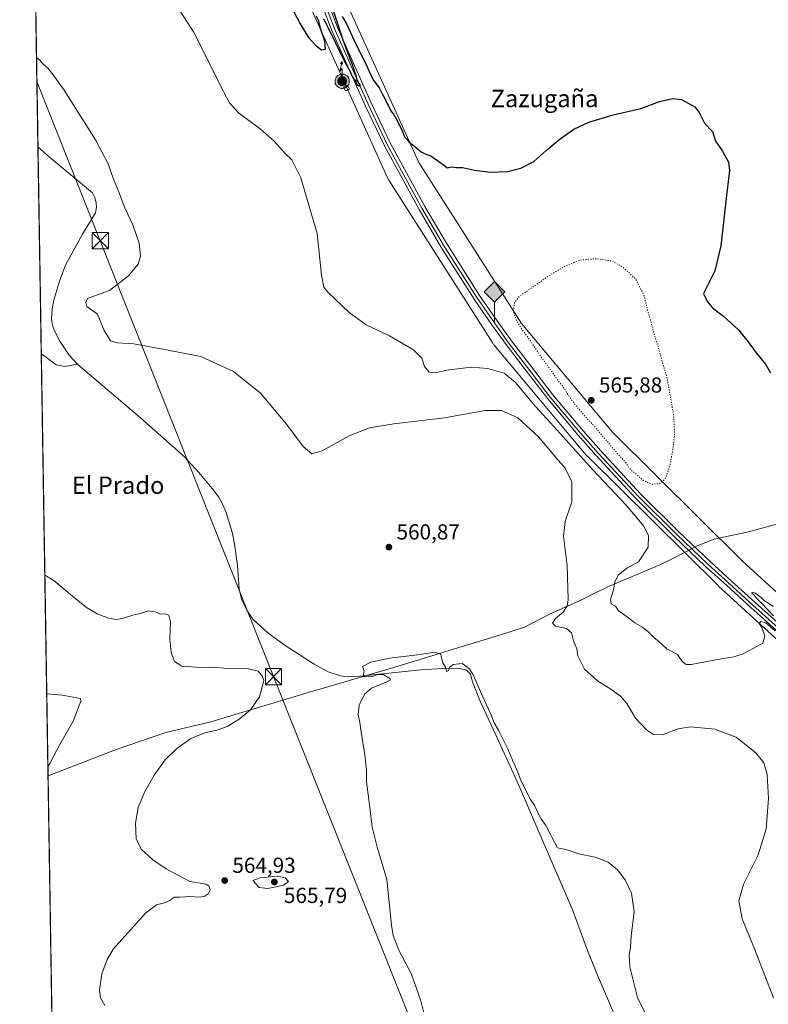
# Model space of a CAD drawing. Units: metres. Extents: x 611008 to 614462, y 4720068 to 4722437.
# Drawn here: x 611008 to 611353, y 4721461 to 4721914 of the extents above; entities that cross this region are included whole.
import ezdxf
from ezdxf.enums import TextEntityAlignment as Align

# ---------------------------------------------------------------- set-up
doc = ezdxf.new("R2010")
doc.units = ezdxf.units.M
doc.header["$MEASUREMENT"] = 0
for name, pattern in [('DGN Style 3', [2.307223458686699, 1.648016756204785, -0.6592067024819142]), ('DGN Style 4', [2.6384748266838614, 1.318413404963828, -0.6592067024819142, 0.001648016756204785, -0.6592067024819142]), ('DGN Style 5', [1.1536117293433497, 0.4944050268614355, -0.6592067024819142])]:
    doc.linetypes.add(name, pattern=pattern)
for name, color, linetype, lineweight in [('Antena puntual', 7, 'Continuous', 0), ('Comarca CxS', 21, 'Continuous', 0), ('Comunidad Autónoma CxS', 142, 'Continuous', 0), ('Corriente natural lineal', 142, 'Continuous', 13), ('Corriente natural lineal oculto', 9, 'DGN Style 4', 13), ('Cultivos herbáceos CxS', 92, 'Continuous', 0), ('Curva de nivel maestra', 30, 'Continuous', 30), ('Curva de nivel maestra oculto', 30, 'DGN Style 3', 30), ('Curva de nivel normal', 30, 'Continuous', 0), ('Curva de nivel normal depresión', 30, 'DGN Style 5', 0), ('Edificación ligera Cxs', 1, 'Continuous', 0), ('Entidad de ámbito territorial CxS', 92, 'Continuous', 0), ('Ferrocarril', 4, 'Continuous', 0), ('Ferrocarril eje', 151, 'Continuous', 13), ('Municipio', 91, 'Continuous', 13), ('Municipio CxS', 4, 'Continuous', 0), ('Núcleo urbano CxS', 7, 'Continuous', 0), ('Prado CxS', 92, 'Continuous', 0), ('Provincia CxS', 1, 'Continuous', 0), ('Punto de cota en terreno', 7, 'Continuous', 0), ('Punto kilométrico de ferrocarril', 7, 'Continuous', 0), ('Rótulo de punto de cota en terreno', 7, 'Continuous', 0), ('Tendido', 6, 'Continuous', 0), ('Texto cartográfico', 7, 'Continuous', 0), ('Torre de tendido puntual', 7, 'Continuous', 0)]:
    doc.layers.add(name, color=color, linetype=linetype, lineweight=lineweight)
doc.styles.add('Style-Arial', font='txt')

# ---------------------------------------------------------------- blocks, each defined once
blk = doc.blocks.new('*U22')
at = {"layer": 'Cultivos herbáceos CxS', "color": 92, "linetype": 'Continuous', "lineweight": 0}
for points in [[(611142.2193, 4721918.8355, 575.4584999999934), (611177.1325000003, 4721841.463500001, 573.3037999999942), (611177.1393999998, 4721841.4483, 573.303899999999), (611177.1485000001, 4721841.431500001, 573.3041999999987), (611177.6589000003, 4721840.487299999, 573.3230999999942), (611177.6661, 4721840.473900001, 573.3234999999986), (611177.6769000003, 4721840.456900001, 573.324099999998), (611225.5756999999, 4721765.2565, 571.8696999999956), (611225.5817, 4721765.247300001, 571.8695000000008), (611225.5837000003, 4721765.2443, 571.869399999996), (611225.5943, 4721765.229699999, 571.869200000001), (611226.1720000004, 4721764.441099999, 571.8582000000024), (611226.1787, 4721764.431700001, 571.8580999999976), (611226.1807000004, 4721764.429099999, 571.8580999999976), (611226.1920999996, 4721764.4155, 571.8580999999976), (611268.6911000004, 4721713.7149, 570.8169999999955), (611268.6984999999, 4721713.7061, 570.8166999999958), (611268.7065000003, 4721713.6973, 570.8166000000056), (611269.1776999999, 4721713.185900001, 570.8144999999931), (611269.1851000005, 4721713.1779, 570.8144999999931), (611269.1930000001, 4721713.170100001, 570.8147000000026), (611329.3926999997, 4721653.5689, 570.974000000002), (611329.3963000001, 4721653.565099999, 570.9738000000071), (611329.4003999997, 4721653.5615, 570.9735999999976), (611329.6201, 4721653.352499999, 570.9602000000014), (611329.6237000005, 4721653.348900001, 570.9599000000017), (611329.6275000004, 4721653.345699999, 570.959600000002), (611389.3283000002, 4721598.843900001, 568.8540999999968)], [(611131.2918999996, 4721172.841700001, 573.1472000000067), (611137.4237000003, 4721191.2457, 571.5188999999956), (611131.2923999997, 4721207.604499999, 571.1883999999991), (611090.4209000003, 4721217.829299999, 574.1071999999986), (611047.5037000002, 4721211.695499999, 578.782600000006), (611026.3448000001, 4721214.720100001, 580.8206000000064), (611007.6699999999, 4722381.039999999, 581.8491999999969)]]:
    blk.add_polyline3d(points, dxfattribs=at)
blk = doc.blocks.new('5PATER')
at = {"layer": 'Prado CxS', "linetype": 'Continuous', "lineweight": 0}
h = blk.add_hatch(color=51, dxfattribs=at)
edge = h.paths.add_edge_path()
edge.add_ellipse((0, 0), major_axis=(-0.1095731443231308, -0.1110710700762829), ratio=0.9994222409660322, start_angle=0, end_angle=360)
blk = doc.blocks.new('5HITFE')
at = {"layer": 'Entidad de ámbito territorial CxS', "linetype": 'Continuous', "lineweight": 0}
blk.add_hatch(color=2, dxfattribs=at).paths.add_polyline_path([(0, 0.9550000000000001), (-0.475, 1.43), (0, 1.905), (0.005, 1.91), (0.475, 1.43)])
at = {"layer": 'Entidad de ámbito territorial CxS', "color": 4, "linetype": 'Continuous', "lineweight": 0}
blk.add_line((0, 0.9550000000000001), (-0.475, 1.43), dxfattribs=at)
at = {"layer": 'Entidad de ámbito territorial CxS', "color": 7, "linetype": 'Continuous', "lineweight": 0}
blk.add_line((0, 0.9550000000000001), (0, 0), dxfattribs=at)
at = {"layer": 'Entidad de ámbito territorial CxS', "color": 7, "linetype": 'Continuous', "lineweight": 0, "flags": 128}
blk.add_lwpolyline([(0, 0.9550000000000001), (0.475, 1.43), (0.005, 1.91), (0, 1.905), (-0.475, 1.43)], close=True, dxfattribs=at)
blk = doc.blocks.new('5TTEND')
at = {"layer": 'Corriente natural lineal oculto', "color": 7, "linetype": 'Continuous', "lineweight": 0}
for p, q in [((-0.375, 0.3754), (0.375, -0.3746)), ((0.3720000000000001, 0.3784000000000001), (-0.3720000000000001, -0.3776))]:
    blk.add_line(p, q, dxfattribs=at)
at = {"layer": 'Corriente natural lineal oculto', "color": 7, "linetype": 'Continuous', "lineweight": 0, "flags": 128}
blk.add_lwpolyline([(-0.375, -0.3746), (0.375, -0.3746), (0.375, 0.3754), (-0.375, 0.3754), (-0.3720000000000001, -0.3776)], dxfattribs=at)
blk = doc.blocks.new('5ANTEN')
at = {"layer": 'Curva de nivel maestra oculto', "linetype": 'Continuous', "lineweight": 0, "extrusion": (0, 0, -1)}
blk.add_hatch(color=5, dxfattribs=at).paths.add_polyline_path([(-0.0254, 0.7572), (-0.0074, 0.8788), (0.0718, 0.7896000000000001)])
at = {"layer": 'Curva de nivel maestra oculto', "linetype": 'Continuous', "lineweight": 0}
for points in [[(0.039, -0.3583), (-0.0328, -0.3574), (-0.09210000000000002, -0.3441000000000001), (-0.1438, -0.3251), (-0.1919, -0.2949), (-0.2269, -0.263), (-0.2647, -0.2219), (-0.2906, -0.178), (-0.3112, -0.1303), (-0.3232, -0.064), (-0.3252, -0.0046), (-0.3178, 0.0489), (-0.2941, 0.1163), (-0.2696, 0.1597), (-0.2321, 0.2034), (-0.1989, 0.2326), (-0.171, 0.2528), (-0.099, 0.2862), (-0.0524, 0.2994), (0.0124, 0.3021), (0.0915, 0.2914), (0.1483, 0.269), (0.2024, 0.2377), (0.2338, 0.2116), (0.2578, 0.185), (0.291, 0.1357), (0.312, 0.0935), (0.3246, 0.05110000000000001), (0.3333, 0.0027), (0.3324, -0.0536), (0.3246, -0.1024), (0.305, -0.1598), (0.2789, -0.2113), (0.2476, -0.2515), (0.229, -0.2727), (0.1906, -0.3008), (0.1399, -0.3302), (0.0916, -0.3488000000000001)], [(0.0285, -0.2317), (-0.018, -0.2311), (-0.0563, -0.2225), (-0.0877, -0.2109), (-0.1151, -0.1938), (-0.1376, -0.1733), (-0.1625, -0.1461), (-0.1776, -0.1206), (-0.1893, -0.0935), (-0.1971, -0.0505), (-0.1984, -0.0112), (-0.1942, 0.019), (-0.1785, 0.06380000000000001), (-0.1655, 0.0867), (-0.1419, 0.1143), (-0.1199, 0.1337), (-0.1067, 0.1432), (-0.0549, 0.1672), (-0.0323, 0.1736), (0.006500000000000001, 0.1753), (0.0594, 0.1681), (0.0931, 0.1548), (0.1298, 0.1336), (0.146, 0.1201), (0.1579, 0.1069), (0.1815, 0.0719), (0.1939, 0.047), (0.2013, 0.0218), (0.2066, -0.0076), (0.2061, -0.0426), (0.2014, -0.0718), (0.1882, -0.1105), (0.1716, -0.1432), (0.1501, -0.1709), (0.1431, -0.1788), (0.1213, -0.1948), (0.08510000000000001, -0.2158), (0.0573, -0.2265)]]:
    blk.add_hatch(color=5, dxfattribs=at).paths.add_polyline_path(points)
at = {"layer": 'Curva de nivel maestra oculto', "color": 7, "linetype": 'Continuous', "lineweight": 0, "elevation": 0.05, "flags": 128}
blk.add_lwpolyline([(0.007, -0.0288), (0.0074, 0.5504), (-0.1102, 0.4384), (0.0074, 0.8788)], dxfattribs=at)
at = {"layer": 'Curva de nivel maestra oculto', "color": 7, "linetype": 'Continuous', "lineweight": 0, "flags": 128}
for points in [[(-0.2321, 0.2034), (-0.2696, 0.1597), (-0.2941, 0.1163), (-0.3178, 0.0489), (-0.3252, -0.0046), (-0.3232, -0.064), (-0.3112, -0.1303), (-0.2906, -0.178), (-0.2647, -0.2219), (-0.2269, -0.263), (-0.1919, -0.2949), (-0.1438, -0.3251), (-0.09210000000000002, -0.3441000000000001), (-0.0328, -0.3574), (0.039, -0.3583), (0.0916, -0.3488000000000001), (0.1399, -0.3302), (0.1906, -0.3008), (0.229, -0.2727), (0.2476, -0.2515), (0.2789, -0.2113), (0.305, -0.1598), (0.3246, -0.1024), (0.3324, -0.0536), (0.3333, 0.0027), (0.3246, 0.05110000000000001), (0.312, 0.0935), (0.291, 0.1357), (0.2578, 0.185), (0.2338, 0.2116), (0.2024, 0.2377), (0.1483, 0.269), (0.0915, 0.2914), (0.0124, 0.3021), (-0.0524, 0.2994), (-0.099, 0.2862), (-0.171, 0.2528), (-0.1989, 0.2326)], [(-0.1419, 0.1143), (-0.1655, 0.0867), (-0.1785, 0.06380000000000001), (-0.1942, 0.019), (-0.1984, -0.0112), (-0.1971, -0.0505), (-0.1893, -0.0935), (-0.1776, -0.1206), (-0.1625, -0.1461), (-0.1376, -0.1733), (-0.1151, -0.1938), (-0.0877, -0.2109), (-0.0563, -0.2225), (-0.018, -0.2311), (0.0285, -0.2317), (0.0573, -0.2265), (0.08510000000000001, -0.2158), (0.1213, -0.1948), (0.1431, -0.1788), (0.1501, -0.1709), (0.1716, -0.1432), (0.1882, -0.1105), (0.2014, -0.0718), (0.2061, -0.0426), (0.2066, -0.0076), (0.2013, 0.0218), (0.1939, 0.047), (0.1815, 0.0719), (0.1579, 0.1069), (0.146, 0.1201), (0.1298, 0.1336), (0.0931, 0.1548), (0.0594, 0.1681), (0.006500000000000001, 0.1753), (-0.0323, 0.1736), (-0.0549, 0.1672), (-0.1067, 0.1432), (-0.1199, 0.1337)]]:
    blk.add_lwpolyline(points, close=True, dxfattribs=at)
at = {"layer": 'Curva de nivel maestra oculto', "color": 7, "linetype": 'Continuous', "lineweight": 0}
blk.add_3dface([(0.0074, 0.8788, 0.05), (0.0254, 0.7572, 0.05), (-0.0718, 0.7896000000000001, 0.05)], dxfattribs=at)

msp = doc.modelspace()

# ---------------------------------------------------------------- linework, layer by layer
at = {"layer": 'Comarca CxS', "color": 21, "linetype": 'Continuous', "lineweight": 0, "flags": 128}
msp.add_lwpolyline([(612461.4703756908, 4720090.783996671), (611044.710000837, 4720067.729982777), (611031.7980919555, 4720874.135164591), (611027.6775391412, 4721131.481709705), (611020.7216904971, 4721565.904879914), (611007.6700008379, 4722381.03998275), (612795.6373077314, 4722410.143943924), (614082.2948920095, 4722431.087745434), (614423.3900008631, 4722436.639982751), (614429.639927662, 4722057.761100101), (614444.4284323892, 4721161.262256431), (614461.5500008622, 4720123.329982775), (613787.5652796093, 4720112.362670727), (613658.6944385315, 4720110.265639913), (613643.3999899841, 4720110.016763367)], close=True, dxfattribs=at)
at = {"layer": 'Comunidad Autónoma CxS', "color": 142, "linetype": 'Continuous', "lineweight": 0, "flags": 128}
msp.add_lwpolyline([(612461.4703756908, 4720090.783996671), (611044.710000837, 4720067.729982777), (611031.7980919555, 4720874.135164591), (611027.6775391412, 4721131.481709705), (611020.7216904971, 4721565.904879914), (611007.6700008379, 4722381.03998275), (612795.6373077314, 4722410.143943924), (614082.2948920095, 4722431.087745434), (614423.3900008631, 4722436.639982751), (614429.639927662, 4722057.761100101), (614444.4284323892, 4721161.262256431), (614461.5500008622, 4720123.329982775), (613787.5652796093, 4720112.362670727), (613658.6944385315, 4720110.265639913), (613643.3999899841, 4720110.016763367)], close=True, dxfattribs=at)
at = {"layer": 'Corriente natural lineal', "color": 142, "linetype": 'Continuous', "lineweight": 13}
for points in [[(611016.0812999997, 4721855.7191, 563.8580999999976), (611021.4200999998, 4721851.0001, 563.8457999999955), (611041.2500999998, 4721834.630100001, 563.7829000000056), (611042.3400999998, 4721832.370100001, 563.6696999999986), (611042.8901000004, 4721829.850099999, 563.6680000000051), (611043.0401, 4721827.9001, 563.6503999999986), (611042.5500999996, 4721825.440099999, 563.6517000000022), (611036.6300999997, 4721815.600099999, 563.5822999999946), (611028.8300999999, 4721801.280099999, 563.4023000000016), (611026.1300999997, 4721794.3301, 563.2929000000004), (611023.4001000002, 4721785.190099999, 563.190300000002), (611022.6201, 4721781.0801, 563.1937999999936), (611022.3000999996, 4721776.640100001, 563.2434999999969), (611022.6201, 4721774.1501, 563.3583000000071), (611023.3601000002, 4721771.690099999, 563.4116000000067), (611025.8501000004, 4721766.610099999, 563.3006000000023), (611030.4101, 4721759.7301, 563.1451999999991), (611034.3722000001, 4721755.6997, 562.8549999999959)], [(611017.6079000002, 4721760.373500001, 562.4501000000018), (611019.9698999999, 4721758.757400001, 562.5626000000047), (611024.4677999998, 4721755.3178, 562.5702000000019), (611028.4365999997, 4721754.524, 562.5442000000039), (611034.3722000001, 4721755.6997, 562.8549999999959)], [(611034.3722000001, 4721755.6997, 562.8549999999959), (611035.6300999997, 4721754.420100001, 562.7655999999988), (611063.4001000002, 4721730.840100001, 562.3365999999951), (611083.3701, 4721713.0701, 562.219299999997), (611090.1501000002, 4721705.7401, 562.2253999999957), (611096.3701, 4721698.4001, 562.1555999999982), (611099.3701, 4721694.380100001, 562.152700000006), (611100.8501000004, 4721691.9001, 562.0736999999936), (611102.8201000001, 4721687.3201, 561.7854999999981), (611105.5800999999, 4721678.210100001, 561.1560000000027), (611106.6401000004, 4721672.6801, 561.3172999999952), (611108.0401, 4721662.800100001, 561.1836000000039), (611108.7901, 4721651.9001, 561.3752999999997), (611109.9101, 4721647.3101, 561.5170999999973), (611112.2801000001, 4721642.270099999, 561.9695999999967), (611115.1201, 4721638.170100001, 561.9171999999963), (611122.0000999998, 4721631.850099999, 562.0344999999943), (611129.9101, 4721626.040100001, 561.2790999999997), (611143.2901, 4721617.380100001, 561.1784999999945), (611149.8501000004, 4721613.860099999, 561.3629999999976), (611155.5201000003, 4721611.920100001, 560.7467999999935), (611158.0000999998, 4721611.5601, 560.4241000000038), (611162.9700999996, 4721611.630100001, 560.1230000000069), (611192.6001000004, 4721614.800100001, 559.7453999999998), (611205.1101000002, 4721615.4801, 560.3150000000023), (611210.1001000004, 4721615.360099999, 560.4309000000068), (611212.6001000004, 4721614.950099999, 560.4079000000056), (611213.5701000001, 4721614.5801, 560.4799000000058), (611215.3101000005, 4721612.710100001, 560.5663000000059), (611216.3101000005, 4721609.200099999, 560.4419999999955), (611219.8501000004, 4721600.290100001, 560.1827000000048), (611227.6501000002, 4721583.4801, 560.0500999999931), (611236.6300999997, 4721563.550100001, 560.001900000003), (611262.5100999996, 4721503.780099999, 558.797200000001), (611269.2301000003, 4721485.420100001, 558.6043999999965), (611273.8601000002, 4721474.0601, 558.3828999999969), (611287.3101000005, 4721442.610099999, 558.1282000000066)]]:
    msp.add_polyline3d(points, dxfattribs=at)
at = {"layer": 'Cultivos herbáceos CxS', "color": 92, "linetype": 'Continuous', "lineweight": 0, "extrusion": (0.0005203278194373761, -0.03249665899247198, 0.9994717086607742), "elevation": -152563.0462281234, "flags": 128}
msp.add_lwpolyline([(686533.1736797018, 4708997.676678026), (686533.1736797016, 4709217.991089494)], dxfattribs=at)
at = {"layer": 'Cultivos herbáceos CxS', "color": 92, "linetype": 'Continuous', "lineweight": 0, "extrusion": (0.0002363572092322948, -0.01476195223753355, 0.999891008511131), "elevation": -68995.59389636436, "flags": 128}
msp.add_lwpolyline([(611017.45787549, 4721256.308702491), (611015.9309427049, 4721351.664592808)], dxfattribs=at)
at = {"layer": 'Cultivos herbáceos CxS', "color": 92, "linetype": 'Continuous', "lineweight": 0, "extrusion": (-0.0005613176793322456, 0.03505667342310412, 0.9993851682764602), "elevation": 165748.3406980817, "flags": 128}
msp.add_lwpolyline([(-686533.1189444375, -4708044.327767484), (-686533.1189444375, -4708456.607256467)], dxfattribs=at)
at = {"layer": 'Cultivos herbáceos CxS', "color": 92, "linetype": 'Continuous', "lineweight": 0}
for points in [[(611119.7889, 4722063.1503, 579.0791999999929), (611125.4663000006, 4722034.8795, 578.6958000000013), (611133.3739, 4721995.5043, 577.5124999999971), (611145.3031000001, 4721959.4001, 577.0675999999949), (611155.7899000002, 4721927.661699999, 576.2024999999994), (611191.4798999997, 4721848.5679, 574.5595999999932), (611238.7893000003, 4721774.293099999, 570.5780999999988), (611280.7147000004, 4721724.277899999, 568.5834999999934), (611340.5343000004, 4721665.053099999, 572.8417000000045), (611400.0948999999, 4721610.679500001, 570.0411000000023), (611479.8249000004, 4721538.8413, 570.0123000000021), (611497.6601, 4721523.321699999, 569.3016999999963), (611514.2980000004, 4721508.8443, 571.5936999999976)], [(611420.5484999996, 4721932.162900001, 579.4554000000062), (611430.1190999999, 4721887.860500001, 578.8380999999936), (611464.8509000001, 4721730.282099999, 576.2786000000051), (611478.8718999998, 4721667.178099999, 574.853099999993), (611486.0993999997, 4721634.8005, 574.306500000006), (611489.4899000004, 4721618.8969, 574.0117000000029), (611509.1933000004, 4721531.631899999, 572.7011000000057), (611514.2980000004, 4721508.8443, 571.5936999999976), (611497.6601, 4721523.321699999, 569.3016999999963), (611479.8249000004, 4721538.8413, 570.0123000000021), (611400.0948999999, 4721610.679500001, 570.0411000000023), (611340.5343000004, 4721665.053099999, 572.8417000000045), (611280.7147000004, 4721724.277899999, 568.5834999999934), (611238.7893000003, 4721774.293099999, 570.5780999999988), (611191.4798999997, 4721848.5679, 574.5595999999932), (611155.7899000002, 4721927.661699999, 576.2024999999994)], [(611142.2193, 4721918.8355, 575.4584999999934), (611177.1325000003, 4721841.463500001, 573.3037999999942), (611177.1393999998, 4721841.4483, 573.303899999999), (611177.1485000001, 4721841.431500001, 573.3041999999987), (611177.6589000003, 4721840.487299999, 573.3230999999942), (611177.6661, 4721840.473900001, 573.3234999999986), (611177.6769000003, 4721840.456900001, 573.324099999998), (611225.5756999999, 4721765.2565, 571.8696999999956), (611225.5817, 4721765.247300001, 571.8695000000008), (611225.5837000003, 4721765.2443, 571.869399999996), (611225.5943, 4721765.229699999, 571.869200000001), (611226.1720000004, 4721764.441099999, 571.8582000000024), (611226.1787, 4721764.431700001, 571.8580999999976), (611226.1807000004, 4721764.429099999, 571.8580999999976), (611226.1920999996, 4721764.4155, 571.8580999999976), (611268.6911000004, 4721713.7149, 570.8169999999955), (611268.6984999999, 4721713.7061, 570.8166999999958), (611268.7065000003, 4721713.6973, 570.8166000000056), (611269.1776999999, 4721713.185900001, 570.8144999999931), (611269.1851000005, 4721713.1779, 570.8144999999931), (611269.1930000001, 4721713.170100001, 570.8147000000026), (611329.3926999997, 4721653.5689, 570.974000000002), (611329.3963000001, 4721653.565099999, 570.9738000000071), (611329.4003999997, 4721653.5615, 570.9735999999976), (611329.6201, 4721653.352499999, 570.9602000000014), (611329.6237000005, 4721653.348900001, 570.9599000000017), (611329.6275000004, 4721653.345699999, 570.959600000002), (611389.3283000002, 4721598.843900001, 568.8540999999968)]]:
    msp.add_polyline3d(points, dxfattribs=at)
at = {"layer": 'Curva de nivel maestra', "color": 30, "linetype": 'Continuous', "lineweight": 30, "elevation": 575, "flags": 128}
for points in [[(611130.5599999996, 4721924.670100001), (611136.9299999997, 4721912.4301), (611140.7400000002, 4721906.2301), (611144.1900000004, 4721902.2601), (611146.7400000002, 4721900.4101), (611148.5, 4721900.860099999), (611148.2300000006, 4721904.4101), (611146.3799999999, 4721909.800100001), (611145.5199999996, 4721913.7501), (611144.4400000004, 4721916.0001)], [(611147.6200000001, 4721914.7401), (611150.8700000001, 4721908.440099999), (611157.3200000003, 4721895.030099999), (611159.7000000002, 4721890.7501), (611160.8099999996, 4721888.220100001), (611162.3099999996, 4721886.100099999), (611163.0800000001, 4721884.2601), (611164.4500000002, 4721883.780099999), (611164.5800000001, 4721884.190099999), (611163.0700000003, 4721886.3201), (611162.8899999997, 4721888.2401), (611162.0700000003, 4721890.120100001), (611161.0599999996, 4721893.770099999), (611159.9100000003, 4721896.290100001), (611156.9100000003, 4721904.4801), (611151, 4721922.350099999)], [(611156.2599999999, 4721915.840100001), (611158.2100000001, 4721912.4001), (611162.8399999999, 4721902.5101), (611167.4100000003, 4721893.4801), (611168.9400000004, 4721889.7401), (611170.8899999997, 4721886.270099999), (611173.29, 4721883.0001), (611174.6900000004, 4721880.190099999), (611175.9199999999, 4721878.090100001), (611176.6500000004, 4721876.1501), (611177.6500000004, 4721874.700099999), (611178.7100000001, 4721872.420100001), (611179.9100000003, 4721870.840100001), (611181.6799999997, 4721867.670100001), (611183.9800000006, 4721862.8201), (611184.8899999997, 4721860.340100001), (611186, 4721859.360099999), (611187.1500000004, 4721857.9301), (611189.7300000006, 4721855.970100001), (611192.5899999999, 4721853.540100001), (611194.7699999996, 4721852.340100001), (611197.0999999996, 4721851.600099999), (611203.4000000004, 4721847.2301), (611204.6500000004, 4721846.1601), (611206.6600000003, 4721846.5101), (611208.7199999997, 4721846.220100001), (611211.7199999997, 4721846.2501), (611217.1500000004, 4721845.100099999), (611224.6299999999, 4721844.1601), (611232.3300000001, 4721844.390100001), (611238.4800000006, 4721845.940099999), (611244.5599999996, 4721849.0101), (611250.2000000002, 4721854.130100001), (611256.6699999999, 4721859.450099999), (611262.9600000001, 4721863.880100001), (611269.8200000003, 4721867.1801), (611281.0999999996, 4721870.4901), (611293.7699999996, 4721873.4101), (611302.4699999997, 4721876.710100001), (611308.5499999998, 4721878.120100001), (611312.5700000003, 4721877.620100001), (611318.6500000004, 4721874.2601), (611320.7599999999, 4721871.540100001), (611323.2300000006, 4721866.620100001), (611326.8600000005, 4721862.800100001), (611328.1900000004, 4721858.3201), (611331.4600000001, 4721853.8201), (611334.25, 4721848.780099999), (611334.7199999997, 4721844.940099999), (611333.2400000002, 4721833.3101), (611330.6699999999, 4721810.120100001), (611327.9299999997, 4721798.5801), (611322.7699999996, 4721788.170100001), (611324.5199999996, 4721784.4101), (611326.8399999999, 4721781.620100001), (611331.8899999997, 4721777.700099999), (611338.9299999997, 4721771.270099999), (611341.0899999999, 4721768.5601), (611342.8399999999, 4721766.5801), (611347.04, 4721760.790100001), (611351.2400000002, 4721755.6501), (611353.5599999996, 4721751.640100001)]]:
    msp.add_lwpolyline(points, dxfattribs=at)
at = {"layer": 'Curva de nivel normal', "color": 30, "linetype": 'Continuous', "lineweight": 0, "flags": 128}
for points, elevation in [([(611355.7000000002, 4721632.790100001), (611351.4199999999, 4721636.370100001), (611349.0800000001, 4721637.0701), (611348.4000000004, 4721636.1601), (611349.5300000003, 4721634.290100001), (611350.9800000006, 4721630.4001), (611349.9800000006, 4721627.0801), (611345.54, 4721624.6601), (611340.9500000002, 4721622.0601), (611336.7199999997, 4721620.690099999), (611329.1799999997, 4721619.470100001), (611317.0800000001, 4721617.270099999), (611314.75, 4721617.2501), (611312.7999999998, 4721618.540100001), (611310.6600000003, 4721621.850099999), (611305.8200000003, 4721624.5101), (611302.2199999997, 4721627.700099999), (611299.8099999996, 4721629.6801), (611297.2100000001, 4721632.340100001), (611294.5300000003, 4721634.460100001), (611291.0499999998, 4721636.4001), (611287.4600000001, 4721639.1801), (611283.5599999996, 4721642.0101), (611282.1299999999, 4721644.030099999), (611280.2199999997, 4721645.2301), (611279.8399999999, 4721647.030099999), (611281.2999999998, 4721651.6601), (611281.8600000005, 4721655.110099999), (611283.3399999999, 4721658.390100001), (611287.3799999999, 4721661.6801), (611292.7699999996, 4721664.5101), (611297.2800000003, 4721671.2301), (611297.3099999996, 4721676.710100001), (611295.0599999996, 4721681.130100001), (611291.3200000003, 4721685.5801), (611286.9199999999, 4721690.770099999), (611271.7300000006, 4721706.9901), (611253.7999999998, 4721726.870100001), (611245.3499999996, 4721736.0801), (611235.9699999997, 4721747.370100001), (611230.8300000001, 4721751.540100001), (611223.3799999999, 4721753.700099999), (611215.7300000006, 4721754.2301), (611204.5099999999, 4721752.890100001), (611199.0199999996, 4721751.5601), (611196.2599999999, 4721752.0001), (611194.0999999996, 4721754.5001), (611192.9199999999, 4721758.350099999), (611189.0199999996, 4721762.220100001), (611178.0499999998, 4721768.6501), (611167.3200000003, 4721773.7401), (611159.4000000004, 4721779.440099999), (611149.5800000001, 4721788.800100001), (611147.8499999996, 4721791.130100001), (611146.7199999997, 4721796.6501), (611144.7199999997, 4721815.9101), (611137.2400000002, 4721841.440099999), (611133.0599999996, 4721849.790100001), (611130.0099999999, 4721852.780099999), (611124.9299999997, 4721858.340100001), (611118.5300000003, 4721864.0001), (611108.5700000003, 4721871.280099999), (611104.3399999999, 4721876.0001), (611101.6399999997, 4721881.020099999), (611087.6900000004, 4721908.7401), (611075.7400000002, 4721927.450099999)], 570), ([(611015.4211999997, 4721896.9431), (611016.7199999997, 4721895.940099999), (611018.5199999996, 4721893.890100001), (611020.6399999997, 4721892.020099999), (611022.5700000003, 4721889.620100001), (611028.2100000001, 4721881.920100001), (611042.6200000001, 4721859.050100001), (611048.3600000005, 4721847.960100001), (611050.8499999996, 4721840.9101), (611053.1799999997, 4721835.380100001), (611056.1200000001, 4721827.630100001), (611059.7199999997, 4721819.800100001), (611062.7599999999, 4721811.3301), (611063.29, 4721805.350099999), (611062.2199999997, 4721801.7401), (611057.7800000003, 4721796.380100001), (611049.1100000005, 4721789.540100001), (611041.7800000003, 4721787.030099999), (611038.9500000002, 4721785.840100001), (611038.0700000003, 4721784.090100001), (611038.5800000001, 4721782.140100001), (611043.5, 4721778.6501), (611046.4800000006, 4721771.5101), (611049.5499999998, 4721766.380100001), (611052.54, 4721765.530099999), (611060.3099999996, 4721764.950099999), (611076.0300000003, 4721762.110099999), (611091.1399999997, 4721759.1801), (611106.1100000005, 4721752.1801), (611118.5700000003, 4721742.300100001), (611130.6399999997, 4721728.030099999), (611138.2199999997, 4721717.610099999), (611142.2599999999, 4721714.3201), (611147.0700000003, 4721715.710100001), (611159.4800000006, 4721722.540100001), (611168.9000000004, 4721726.210100001), (611180.0800000001, 4721728.190099999), (611203.4199999999, 4721730.8301), (611222.1699999999, 4721734.210100001), (611229.6799999997, 4721734.2301), (611237.1500000004, 4721730.880100001), (611246.7599999999, 4721722.1601), (611254.7999999998, 4721712.530099999), (611258.9699999997, 4721707.710100001), (611261.9800000006, 4721701.360099999), (611262.0599999996, 4721692.130100001), (611258.9900000002, 4721683.170100001), (611258.1600000003, 4721676.420100001), (611259.8799999999, 4721662.8201), (611260.3499999996, 4721647.020099999), (611259.9600000001, 4721644.200099999), (611258.2699999996, 4721641.550100001), (611254.4500000002, 4721638.440099999), (611253.0599999996, 4721636.300100001), (611254.5099999999, 4721634.920100001), (611259.5499999998, 4721633.7601), (611261.8300000001, 4721631.7601), (611262.8600000005, 4721628.050100001), (611264.3499999996, 4721624.4801), (611264.79, 4721621.270099999), (611267.8899999997, 4721615.0701), (611273.8799999999, 4721609.620100001), (611280.0199999996, 4721605.8201), (611284.4299999997, 4721602.630100001), (611287.3700000001, 4721599.2301), (611291.3399999999, 4721592.550100001), (611296.4000000004, 4721587.110099999), (611299.6600000003, 4721585.030099999), (611303.7999999998, 4721584.840100001), (611311.0199999996, 4721587.5601), (611316.6699999999, 4721588.440099999), (611327.8600000005, 4721587.420100001), (611337.7000000002, 4721583.710100001), (611346.8200000003, 4721576.5701), (611350.5, 4721571.920100001), (611352.0499999998, 4721566.470100001), (611352.6399999997, 4721555.530099999), (611351.5999999996, 4721541.280099999), (611347.8200000003, 4721529.470100001), (611341.1900000004, 4721515.920100001), (611339.0499999998, 4721508.270099999), (611340.5800000001, 4721500.0001), (611346.1399999997, 4721486.190099999), (611354.9400000004, 4721463.640100001)], 565), ([(611046.8200000003, 4721460.0601), (611044.8200000003, 4721463.670100001), (611044.3799999999, 4721467.200099999), (611045.4500000002, 4721474.630100001), (611047.9000000004, 4721481.2301), (611050.7800000003, 4721485.960100001), (611065.5999999996, 4721502.6801), (611070.6799999997, 4721506.4301), (611074.4500000002, 4721507.3201), (611076.7800000003, 4721508.450099999), (611078.7800000003, 4721509.9801), (611081.4500000002, 4721510.0001), (611086.3899999997, 4721510.350099999), (611090.2000000002, 4721510.0001), (611092.6500000004, 4721510.270099999), (611094.5599999996, 4721511.5001), (611095.3600000005, 4721513.3201), (611094.8499999996, 4721515.2301), (611093.5999999996, 4721516.0001), (611086.04, 4721517.1501), (611080.5999999996, 4721520.1501), (611075.2100000001, 4721523.110099999), (611068.9400000004, 4721527.190099999), (611063.6900000004, 4721532.1801), (611061.3399999999, 4721536.9001), (611061, 4721544.020099999), (611062.2199999997, 4721551.280099999), (611065.3399999999, 4721558.630100001), (611069.6399999997, 4721566.190099999), (611074.6600000003, 4721573.270099999), (611079.8700000001, 4721578.350099999), (611086.5499999998, 4721583.0601), (611092.9299999997, 4721585.700099999), (611099.0999999996, 4721587.120100001), (611103.5, 4721588.840100001), (611108.75, 4721592.0101), (611114, 4721596.380100001), (611118.1399999997, 4721602.300100001), (611120.1299999999, 4721609.870100001), (611119.5999999996, 4721611.7401), (611117.4800000006, 4721614.0701), (611113.0300000003, 4721615.200099999), (611103.1799999997, 4721615.450099999), (611096.8799999999, 4721615.9901), (611091.0999999996, 4721615.840100001), (611082.3899999997, 4721616.4301), (611078.9699999997, 4721618.5801), (611077.3899999997, 4721622.800100001), (611076.7999999998, 4721628.920100001), (611077.0899999999, 4721636.850099999), (611076.3899999997, 4721639.960100001), (611074.6900000004, 4721640.5601), (611072.4900000002, 4721640.340100001), (611070.1399999997, 4721641.540100001), (611066.8399999999, 4721641.9001), (611063.3399999999, 4721640.780099999), (611060.2000000002, 4721640.120100001), (611055.5099999999, 4721638.630100001), (611052.2800000003, 4721638.020099999), (611048.54, 4721638.600099999), (611043.3600000005, 4721640.550100001), (611038.4000000004, 4721643.4101), (611031.9699999997, 4721648.640100001), (611023.4299999997, 4721655.880100001), (611019.2402999997, 4721658.424799999)], 565), ([(611354.8399999999, 4721643.920100001), (611350.4600000001, 4721646.880100001), (611349.0199999996, 4721648.440099999), (611347.7199999997, 4721649.140100001), (611346.6100000005, 4721650.110099999), (611345.0899999999, 4721650.4901), (611344.9299999997, 4721650.090100001), (611345.9400000004, 4721649.360099999), (611347.0599999996, 4721647.8101), (611349.7800000003, 4721645.100099999), (611354.9500000002, 4721639.630100001)], 570), ([(611196.9199999999, 4721444.340100001), (611192.4199999999, 4721462.170100001), (611188.1600000003, 4721474.440099999), (611182.3300000001, 4721485.5101), (611179.79, 4721492.350099999), (611179, 4721497.140100001), (611176.7400000002, 4721518.170100001), (611172.3200000003, 4721533.030099999), (611169.9800000006, 4721542.2401), (611168.6900000004, 4721553.700099999), (611167.5099999999, 4721563.1801), (611167.4500000002, 4721568.5601), (611166.7000000002, 4721575.630100001), (611164.9299999997, 4721586.020099999), (611164.3899999997, 4721590.460100001), (611163.5800000001, 4721594.1801), (611164.1200000001, 4721598.5101), (611166.4500000002, 4721603.5101), (611169.6799999997, 4721606.380100001), (611176.5800000001, 4721609.0601), (611178.4299999997, 4721610.210100001), (611178.2100000001, 4721610.7601), (611175.1699999999, 4721612.6501), (611172.6100000005, 4721612.6801), (611169.6600000003, 4721611.520099999), (611166.7300000006, 4721611.620100001), (611166.0800000001, 4721612.440099999), (611166.3399999999, 4721614.270099999), (611165.6200000001, 4721616.2401), (611169.4000000004, 4721618.340100001), (611178.04, 4721620.140100001), (611190.9900000002, 4721621.7301), (611199, 4721622.860099999), (611201.6600000003, 4721622.040100001), (611201.9400000004, 4721620.130100001), (611202.6399999997, 4721617.9801), (611203.9000000004, 4721616.020099999), (611204.3399999999, 4721614.050100001), (611205.29, 4721614.4001), (611205.8200000003, 4721615.9801), (611207.3600000005, 4721617.170100001), (611211.5199999996, 4721617.7501), (611214.9100000003, 4721615.190099999), (611216.6500000004, 4721612.4801), (611221.5800000001, 4721600.960100001), (611224.75, 4721594.290100001), (611226.2699999996, 4721590.290100001), (611228.2800000003, 4721587.020099999), (611232.5999999996, 4721578.340100001), (611234.7000000002, 4721573.120100001), (611237.2000000002, 4721567.620100001), (611238.7599999999, 4721563.380100001), (611241.1100000005, 4721558.690099999), (611242.6200000001, 4721555.4901), (611244.9900000002, 4721552.090100001), (611246.5800000001, 4721548.5101), (611247.9699999997, 4721545.950099999), (611249.9000000004, 4721543.3101), (611252.7199999997, 4721537.880100001), (611254.04, 4721535.270099999), (611255.3899999997, 4721532.720100001), (611259.3099999996, 4721531.950099999), (611265.2199999997, 4721529.960100001), (611272.7300000006, 4721528.390100001), (611278.7400000002, 4721526.1501), (611283.1399999997, 4721522.5701), (611286.6100000005, 4721517.940099999), (611289.5599999996, 4721511.850099999), (611290.6900000004, 4721503.220100001), (611289.4100000003, 4721492.0801), (611289, 4721486.850099999), (611288.4000000004, 4721483.600099999), (611288.7100000001, 4721477.860099999), (611290.5499999998, 4721470.520099999), (611292.3700000001, 4721463.720100001), (611296.4800000006, 4721455.380100001)], 560.0000000000001), ([(611020.1173, 4721603.649300001), (611027.2999999998, 4721603.030099999), (611035.6799999997, 4721601.530099999), (611035.8600000005, 4721600.380100001), (611032.3200000003, 4721591.040100001), (611026.1399999997, 4721580.360099999), (611021.5, 4721571.540100001), (611020.6524, 4721570.232000001)], 570), ([(611126.2300000006, 4721519.630100001), (611118.4500000002, 4721518.940099999), (611115.0599999996, 4721517.600099999), (611118.04, 4721514.4801), (611122.04, 4721513.950099999), (611129.25, 4721515.450099999), (611131.4500000002, 4721517.2401), (611129.9600000001, 4721518.860099999), (611126.2300000006, 4721519.630100001)], 565)]:
    msp.add_lwpolyline(points, dxfattribs=dict(at, elevation=elevation))
at = {"layer": 'Curva de nivel normal depresión', "color": 30, "linetype": 'DGN Style 5', "lineweight": 0, "elevation": 570, "flags": 128}
msp.add_lwpolyline([(611273.3600000005, 4721804.2401), (611265.7400000002, 4721803.5801), (611259.4600000001, 4721801.0801), (611251.5300000003, 4721796.4301), (611245.1100000005, 4721791.880100001), (611238.0599999996, 4721787.030099999), (611235.5999999996, 4721783.880100001), (611235.1600000003, 4721780.100099999), (611236.4800000006, 4721775.880100001), (611238.7400000002, 4721772.140100001), (611242.2699999996, 4721767.340100001), (611248.5700000003, 4721757.970100001), (611252.7300000006, 4721752.370100001), (611255.54, 4721748.220100001), (611258.5, 4721744.470100001), (611260.5999999996, 4721741.0001), (611265.04, 4721735.100099999), (611273.4299999997, 4721725.8301), (611282.5800000001, 4721714.9801), (611286.8399999999, 4721710.3201), (611289.1699999999, 4721706.9001), (611292.4500000002, 4721704.2601), (611294.9900000002, 4721702.0601), (611298.5599999996, 4721700.340100001), (611302.2999999998, 4721700.470100001), (611305.0999999996, 4721702.840100001), (611307.1699999999, 4721708.630100001), (611308.6399999997, 4721716.460100001), (611309.3600000005, 4721723.120100001), (611308.9699999997, 4721731.970100001), (611305.9299999997, 4721749.200099999), (611299.5499999998, 4721771.1801), (611295.0599999996, 4721787.840100001), (611291.3700000001, 4721794.960100001), (611285.7800000003, 4721800.090100001), (611280.7699999996, 4721803.100099999), (611273.3600000005, 4721804.2401)], dxfattribs=at)
at = {"layer": 'Edificación ligera Cxs', "color": 1, "linetype": 'Continuous', "lineweight": 0}
msp.add_polyline3d([(611159.5800999999, 4721882.360099999, 574.9011000000028), (611157.8000999996, 4721881.540100001, 574.6674999999959), (611156.8701, 4721883.3101, 574.662599999996), (611158.7301000003, 4721884.170100001, 574.8199000000022), (611159.5800999999, 4721882.360099999, 574.9011000000028)], dxfattribs=at)
msp.add_3dface([(611159.5800999999, 4721882.360099999, 574.9011000000028), (611157.8000999996, 4721881.540100001, 574.9011000000028), (611156.8701, 4721883.3101, 574.9011000000028), (611158.7301000003, 4721884.170100001, 574.9011000000028)], dxfattribs=at)
at = {"layer": 'Ferrocarril', "color": 4, "linetype": 'Continuous', "lineweight": 0}
for points in [[(611144.2999999998, 4721936.5, 575.5861000000004), (611154.2699999996, 4721910.5, 575.1475999999967), (611169.6200000001, 4721876.109999999, 574.4875999999931), (611178.3799999999, 4721857.65, 574.3101000000024), (611194.2999999998, 4721828.34, 573.8628999999928), (611204.3200000003, 4721811.33, 573.5338000000047), (611219.5599999996, 4721787.220000001, 573.377800000002), (611227.7100000001, 4721775.539999999, 573.057799999995), (611234.2000000002, 4721766.449999999, 572.7021999999997), (611242.9500000002, 4721755, 572.8188999999984), (611253.2999999998, 4721741.480000001, 572.2452000000048), (611267.2800000003, 4721724.84, 571.9510000000009), (611275.3399999999, 4721715.720000001, 571.7666000000027), (611293.6799999997, 4721695.9, 571.4226999999955), (611311.29, 4721678.390000001, 571.0755000000064), (611325.7599999999, 4721664.680000001, 570.7453999999998), (611335.4299999997, 4721655.83, 571.797900000005), (611346.5499999998, 4721645.789999999, 570.4658999999956), (611410.8300000001, 4721588.180000001, 569.3338999999978)], [(611408.7999999998, 4721585.92, 569.1833999999944), (611344.5199999996, 4721643.52, 570.4829000000027), (611333.3799999999, 4721653.58, 571.3715999999986), (611323.6900000004, 4721662.449999999, 570.7544000000053), (611309.1699999999, 4721676.210000001, 571.0065000000031), (611291.4900000002, 4721693.789999999, 571.1677000000054), (611273.0800000001, 4721713.680000001, 571.6659999999974), (611264.9800000006, 4721722.850000001, 571.8295000000071), (611250.9199999999, 4721739.58, 572.0676999999996), (611240.54, 4721753.15, 572.6589999999997), (611231.75, 4721764.640000001, 572.6897000000026), (611225.2300000006, 4721773.789999999, 572.8516999999993), (611217.0300000003, 4721785.529999999, 573.1552999999985), (611201.7199999997, 4721809.75, 573.4612999999954), (611191.6500000004, 4721826.84, 573.8190000000031), (611175.6699999999, 4721856.27, 574.1343999999954), (611166.8600000005, 4721874.84, 574.4594999999972), (611151.4600000001, 4721909.34, 575.1092999999964), (611141.4400000004, 4721935.470000001, 575.6230999999971)]]:
    msp.add_polyline3d(points, dxfattribs=at)
at = {"layer": 'Ferrocarril eje', "color": 151, "linetype": 'Continuous', "lineweight": 13}
msp.add_polyline3d([(611142.8200000003, 4721935.970000001, 575.597099999999), (611152.8200000003, 4721909.9, 575.1350999999995), (611168.1900000004, 4721875.460000001, 574.5176000000065), (611176.9800000006, 4721856.930000001, 574.2687000000005), (611192.9199999999, 4721827.560000001, 573.8699000000051), (611202.9600000001, 4721810.51, 573.5285000000003), (611218.25, 4721786.34, 573.2979999999952), (611226.4199999999, 4721774.640000001, 572.9790999999968), (611232.9199999999, 4721765.51, 572.784599999999), (611241.6900000004, 4721754.039999999, 572.8264000000054), (611252.0700000003, 4721740.49, 572.254700000005), (611266.0800000001, 4721723.810000001, 571.9366000000009), (611274.1699999999, 4721714.66, 571.7734999999957), (611292.5300000003, 4721694.810000001, 571.3125), (611310.1900000004, 4721677.26, 571.0720000000001), (611324.6900000004, 4721663.52, 570.7495999999956), (611334.3700000001, 4721654.66, 571.5926000000036), (611345.5, 4721644.600000001, 570.4833000000071), (611409.7800000003, 4721587.01, 569.2137999999978), (611426.5999999996, 4721571.84, 568.6981999999989), (611434.1200000001, 4721565.289999999, 568.5387000000047), (611460.2300000006, 4721541.91, 568.3576999999932), (611476.2999999998, 4721527.59, 567.6166999999987), (611520.7300000006, 4721487.859999999, 569.0991999999969)], dxfattribs=at)
at = {"layer": 'Municipio', "color": 91, "linetype": 'Continuous', "lineweight": 13, "flags": 128}
msp.add_lwpolyline([(611368.0899999999, 4721685.162), (611343.4670000008, 4721678.355999999), (611330.5539999995, 4721675.631), (611329.9910000024, 4721675.511999998), (611328.4580000003, 4721675.189), (611327.5990000007, 4721675.007000002), (611320.2730000013, 4721672.006000001), (611319.4790000004, 4721671.680000002), (611315.5130000003, 4721669.667000001), (611307.3240000015, 4721665.512), (611302.6120000001, 4721663.120999997), (611278.8900000005, 4721653.144), (611271.7630000011, 4721649.619000002), (611264.939000002, 4721646.244999999), (611264.1760000011, 4721645.914000002), (611252.0000000013, 4721640.618000002), (611240.2070000023, 4721634.487000001), (611234.5080000013, 4721632.634000001), (611225.2320000003, 4721629.616000001), (611211.583000001, 4721625.458000001), (611199.6060000013, 4721621.807999998), (611191.1660000012, 4721619.237000002), (611181.4490000012, 4721616.275999999), (611179.9910000014, 4721615.849000001), (611147.4190000006, 4721606.311000003), (611140.5240000011, 4721604.291999999), (611134.9989999997, 4721602.673000001), (611095.6570000007, 4721590.870000001), (611074.966000001, 4721585.854), (611052.1260000018, 4721578.038000002), (611020.7216904999, 4721565.904879916)], dxfattribs=at)
msp.add_lwpolyline([(611368.0899999999, 4721685.162), (611343.4670000008, 4721678.355999999), (611330.5539999995, 4721675.631), (611329.9910000024, 4721675.511999998), (611328.4580000003, 4721675.189), (611327.5990000007, 4721675.007000002), (611320.2730000013, 4721672.006000001), (611319.4790000004, 4721671.680000002), (611315.5130000003, 4721669.667000001), (611307.3240000015, 4721665.512), (611302.6120000001, 4721663.120999997), (611278.8900000005, 4721653.144), (611271.7630000011, 4721649.619000002), (611264.939000002, 4721646.244999999), (611264.1760000011, 4721645.914000002), (611252.0000000013, 4721640.618000002), (611240.2070000023, 4721634.487000001), (611234.5080000013, 4721632.634000001), (611225.2320000003, 4721629.616000001), (611211.583000001, 4721625.458000001), (611199.6060000013, 4721621.807999998), (611191.1660000012, 4721619.237000002), (611181.4490000012, 4721616.275999999), (611179.9910000014, 4721615.849000001), (611147.4190000006, 4721606.311000003), (611140.5240000011, 4721604.291999999), (611134.9989999997, 4721602.673000001), (611095.6570000007, 4721590.870000001), (611074.966000001, 4721585.854), (611052.1260000018, 4721578.038000002), (611020.7216904999, 4721565.904879916)], dxfattribs=at)
at = {"layer": 'Municipio CxS', "color": 4, "linetype": 'Continuous', "lineweight": 0, "flags": 128}
for points in [[(611368.0899999993, 4721685.162000001), (611343.4670000002, 4721678.356000001), (611330.5539999991, 4721675.630999999), (611329.9909999995, 4721675.511999999), (611328.4579999998, 4721675.188999999), (611327.5990000002, 4721675.007), (611320.2730000007, 4721672.006), (611319.4789999998, 4721671.680000001), (611315.5129999997, 4721669.667), (611307.324000001, 4721665.511999999), (611302.6119999995, 4721663.120999998), (611278.8899999999, 4721653.143999999), (611271.7630000005, 4721649.619000001), (611264.9389999993, 4721646.244999998), (611264.1760000007, 4721645.914000001), (611252.0000000007, 4721640.618000001), (611240.2069999994, 4721634.486999999), (611234.5080000006, 4721632.634), (611225.2319999997, 4721629.615999999), (611211.5830000004, 4721625.458000001), (611199.6060000008, 4721621.807999999), (611191.1660000007, 4721619.237000001), (611181.4490000008, 4721616.276), (611179.9910000009, 4721615.848999999), (611147.419, 4721606.311000002), (611140.5240000007, 4721604.291999999), (611134.9989999991, 4721602.673000001), (611095.6570000001, 4721590.87), (611074.9660000004, 4721585.853999999), (611052.1260000012, 4721578.038000001), (611020.7216904971, 4721565.904879914), (611007.6700008379, 4722381.03998275)], [(611027.6775391412, 4721131.481709705), (611020.7216904971, 4721565.904879914), (611052.1260000012, 4721578.038000001), (611074.9660000004, 4721585.853999999), (611095.6570000001, 4721590.87), (611134.9989999991, 4721602.673000001), (611140.5240000007, 4721604.291999999), (611147.419, 4721606.311000002), (611179.9910000009, 4721615.848999999), (611181.4490000008, 4721616.276), (611191.1660000007, 4721619.237000001), (611199.6060000008, 4721621.807999999), (611211.5830000004, 4721625.458000001), (611225.2319999997, 4721629.615999999), (611234.5080000006, 4721632.634), (611240.2069999994, 4721634.486999999), (611252.0000000007, 4721640.618000001), (611264.1760000007, 4721645.914000001), (611264.9389999993, 4721646.244999998), (611271.7630000005, 4721649.619000001), (611278.8899999999, 4721653.143999999), (611302.6119999995, 4721663.120999998), (611307.324000001, 4721665.511999999), (611315.5129999997, 4721669.667), (611319.4789999998, 4721671.680000001), (611320.2730000007, 4721672.006), (611327.5990000002, 4721675.007), (611328.4579999998, 4721675.188999999), (611329.9909999995, 4721675.511999999), (611330.5539999991, 4721675.630999999), (611343.4670000002, 4721678.356000001), (611368.0899999993, 4721685.162000001)]]:
    msp.add_lwpolyline(points, dxfattribs=at)
at = {"layer": 'Núcleo urbano CxS', "color": 7, "linetype": 'Continuous', "lineweight": 0}
for points in [[(611119.7889, 4722063.1503, 579.0791999999929), (611125.4663000006, 4722034.8795, 578.6958000000013), (611133.3739, 4721995.5043, 577.5124999999971), (611145.3031000001, 4721959.4001, 577.0675999999949), (611155.7899000002, 4721927.661699999, 576.2024999999994), (611191.4798999997, 4721848.5679, 574.5595999999932), (611238.7893000003, 4721774.293099999, 570.5780999999988), (611280.7147000004, 4721724.277899999, 568.5834999999934), (611340.5343000004, 4721665.053099999, 572.8417000000045), (611400.0948999999, 4721610.679500001, 570.0411000000023), (611479.8249000004, 4721538.8413, 570.0123000000021), (611497.6601, 4721523.321699999, 569.3016999999963), (611514.2980000004, 4721508.8443, 571.5936999999976)], [(611155.7899000002, 4721927.661699999, 576.2024999999994), (611191.4798999997, 4721848.5679, 574.5595999999932), (611238.7893000003, 4721774.293099999, 570.5780999999988), (611280.7147000004, 4721724.277899999, 568.5834999999934), (611340.5343000004, 4721665.053099999, 572.8417000000045), (611400.0948999999, 4721610.679500001, 570.0411000000023)], [(611389.3283000002, 4721598.843900001, 568.8540999999968), (611329.6275000004, 4721653.345699999, 570.959600000002), (611329.6237000005, 4721653.348900001, 570.9599000000017), (611329.6201, 4721653.352499999, 570.9602000000014), (611329.4003999997, 4721653.5615, 570.9735999999976), (611329.3963000001, 4721653.565099999, 570.9738000000071), (611329.3926999997, 4721653.5689, 570.974000000002), (611269.1930000001, 4721713.170100001, 570.8147000000026), (611269.1851000005, 4721713.1779, 570.8144999999931), (611269.1776999999, 4721713.185900001, 570.8144999999931), (611268.7065000003, 4721713.6973, 570.8166000000056), (611268.6984999999, 4721713.7061, 570.8166999999958), (611268.6911000004, 4721713.7149, 570.8169999999955), (611226.1920999996, 4721764.4155, 571.8580999999976), (611226.1807000004, 4721764.429099999, 571.8580999999976), (611226.1787, 4721764.431700001, 571.8580999999976), (611226.1720000004, 4721764.441099999, 571.8582000000024), (611225.5943, 4721765.229699999, 571.869200000001), (611225.5837000003, 4721765.2443, 571.869399999996), (611225.5817, 4721765.247300001, 571.8695000000008), (611225.5756999999, 4721765.2565, 571.8696999999956), (611177.6769000003, 4721840.456900001, 573.324099999998), (611177.6661, 4721840.473900001, 573.3234999999986), (611177.6589000003, 4721840.487299999, 573.3230999999942), (611177.1485000001, 4721841.431500001, 573.3041999999987), (611177.1393999998, 4721841.4483, 573.303899999999), (611177.1325000003, 4721841.463500001, 573.3037999999942), (611142.2193, 4721918.8355, 575.4584999999934)], [(611142.2193, 4721918.8355, 575.4584999999934), (611177.1325000003, 4721841.463500001, 573.3037999999942), (611177.1393999998, 4721841.4483, 573.303899999999), (611177.1485000001, 4721841.431500001, 573.3041999999987), (611177.6589000003, 4721840.487299999, 573.3230999999942), (611177.6661, 4721840.473900001, 573.3234999999986), (611177.6769000003, 4721840.456900001, 573.324099999998), (611225.5756999999, 4721765.2565, 571.8696999999956), (611225.5817, 4721765.247300001, 571.8695000000008), (611225.5837000003, 4721765.2443, 571.869399999996), (611225.5943, 4721765.229699999, 571.869200000001), (611226.1720000004, 4721764.441099999, 571.8582000000024), (611226.1787, 4721764.431700001, 571.8580999999976), (611226.1807000004, 4721764.429099999, 571.8580999999976), (611226.1920999996, 4721764.4155, 571.8580999999976), (611268.6911000004, 4721713.7149, 570.8169999999955), (611268.6984999999, 4721713.7061, 570.8166999999958), (611268.7065000003, 4721713.6973, 570.8166000000056), (611269.1776999999, 4721713.185900001, 570.8144999999931), (611269.1851000005, 4721713.1779, 570.8144999999931), (611269.1930000001, 4721713.170100001, 570.8147000000026), (611329.3926999997, 4721653.5689, 570.974000000002), (611329.3963000001, 4721653.565099999, 570.9738000000071), (611329.4003999997, 4721653.5615, 570.9735999999976), (611329.6201, 4721653.352499999, 570.9602000000014), (611329.6237000005, 4721653.348900001, 570.9599000000017), (611329.6275000004, 4721653.345699999, 570.959600000002), (611389.3283000002, 4721598.843900001, 568.8540999999968)]]:
    msp.add_polyline3d(points, dxfattribs=at)
at = {"layer": 'Provincia CxS', "color": 1, "linetype": 'Continuous', "lineweight": 0, "flags": 128}
msp.add_lwpolyline([(612461.4703756908, 4720090.783996671), (611044.710000837, 4720067.729982777), (611031.7980919555, 4720874.135164591), (611027.6775391412, 4721131.481709705), (611020.7216904971, 4721565.904879914), (611007.6700008379, 4722381.03998275), (612795.6373077314, 4722410.143943924), (614082.2948920095, 4722431.087745434), (614423.3900008631, 4722436.639982751), (614429.639927662, 4722057.761100101), (614444.4284323892, 4721161.262256431), (614461.5500008622, 4720123.329982775), (613787.5652796093, 4720112.362670727), (613658.6944385315, 4720110.265639913), (613643.3999899841, 4720110.016763367)], close=True, dxfattribs=at)
at = {"layer": 'Tendido', "color": 6, "linetype": 'Continuous', "lineweight": 0}
msp.add_polyline3d([(611174.1860999997, 4720069.8369, 574.092499999999), (611196.2784000002, 4720113.779999999, 579.9980999999971), (611245.5199999996, 4720415.130000001, 580.3754999999946), (611272.0425000006, 4720577.980799999, 591.1921000000002), (611262.0300000003, 4720762.060000001, 573.8905999999988), (611252.6399999997, 4720937.26, 569.9370999999956), (611242.9800000006, 4721135.350000001, 571.4774000000034), (611232.1821, 4721341.794, 580.8322000000044), (611124.5937000001, 4721611.612299999, 570.317200000005), (611044.8099999996, 4721812.480000001, 567.6122000000032), (611015.5977999996, 4721885.9112, 565.4398999999976)], dxfattribs=at)

# ---------------------------------------------------------------- block references
at = {"layer": 'Antena puntual', "color": 7, "linetype": 'Continuous', "lineweight": 0, "xscale": 10, "yscale": 10, "zscale": 10}
msp.add_blockref('5ANTEN', (611156.1900000004, 4721886.310000001), dxfattribs=at)
at = {"layer": 'Cultivos herbáceos CxS', "color": 92, "linetype": 'Continuous', "lineweight": 0}
msp.add_blockref('*U22', (0, 0), dxfattribs=at)
at = {"layer": 'Punto de cota en terreno', "color": 7, "linetype": 'Continuous', "lineweight": 0, "xscale": 10, "yscale": 10, "zscale": 10}
for p in [(611271, 4721739, 565.8800000000047), (611177.7599999999, 4721671.310000001, 560.8699999999953), (611102.1299999999, 4721517.66, 564.929999999993), (611125, 4721517, 565.7899999999936)]:
    msp.add_blockref('5PATER', p, dxfattribs=at)
at = {"layer": 'Punto kilométrico de ferrocarril', "color": 7, "linetype": 'Continuous', "lineweight": 0, "xscale": 10, "yscale": 10, "zscale": 10}
msp.add_blockref('5HITFE', (611226.4287, 4721774.627800001, 572.9790999999968), dxfattribs=at)
at = {"layer": 'Torre de tendido puntual', "color": 7, "linetype": 'Continuous', "lineweight": 0, "xscale": 10, "yscale": 10, "zscale": 10}
for p in [(611044.8099999996, 4721812.480000001, 567.6122000000032), (611124.5937000001, 4721611.612299999, 570.317200000005)]:
    msp.add_blockref('5TTEND', p, dxfattribs=at)

# ---------------------------------------------------------------- texts
at = {"layer": 'Rótulo de punto de cota en terreno', "color": 7, "linetype": 'Continuous', "lineweight": 0, "style": 'Style-Arial'}
for s, p in [('565,88', (611274.5278000003, 4721742.527799999)), ('560,87', (611181.2878000002, 4721674.8378)), ('564,93', (611105.6578000003, 4721521.187799999)), ('565,79', (611129.4096999997, 4721507.2971))]:
    msp.add_text(s, height=7.000000000000002, dxfattribs=at).set_placement(p)
at = {"layer": 'Texto cartográfico', "color": 7, "linetype": 'Continuous', "lineweight": 0, "style": 'Style-Arial'}
for s, p in [('Zazugaña', (611249.4648097558, 4721878.06015)), ('El Prado', (611053.0104780488, 4721699.84015))]:
    msp.add_text(s, height=8, dxfattribs=at).set_placement(p, align=Align.MIDDLE_CENTER)

doc.saveas('drawing.dxf')
